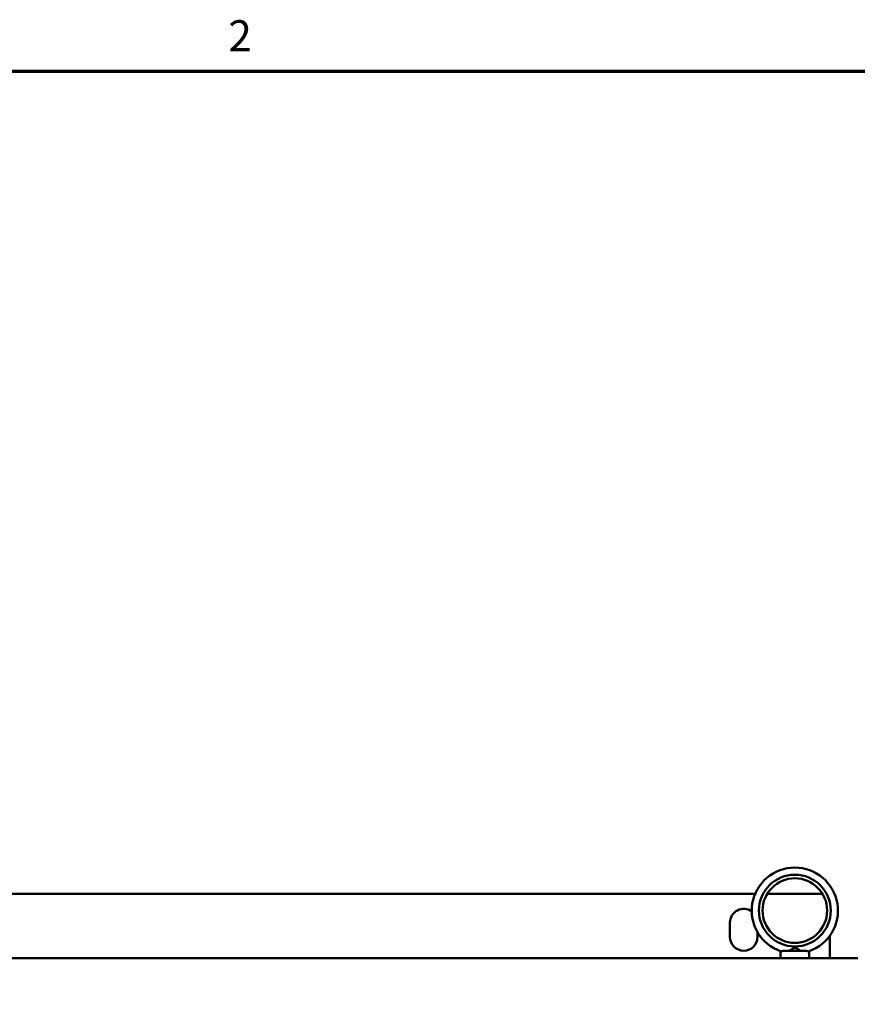
# Model space of a CAD drawing. Units: inches. Extents: x 2.2 to 96.8, y 1.1 to 75.4.
# Drawn here: x 58.1 to 72.7, y 58 to 75.1 of the extents above; entities that cross this region are included whole.
import ezdxf

# ---------------------------------------------------------------- set-up
doc = ezdxf.new("R2010")
doc.units = ezdxf.units.IN
doc.header["$LTSCALE"] = 4.5
doc.header["$MEASUREMENT"] = 0
doc.layers.get('0').update_dxf_attribs({"lineweight": 25})
doc.layers.add('Border (ANSI)', color=7, linetype='Continuous', lineweight=70)
doc.layers.add('Visible (ANSI)', color=7, linetype='Continuous', lineweight=50)
doc.styles.add('Note Text (ANSI)', font='tahoma.ttf')

# ---------------------------------------------------------------- blocks, each defined once
blk = doc.blocks.new('Borders Default Border')
at = {"layer": 'Border (ANSI)', "flags": 128}
blk.add_lwpolyline([(0.75, 0.5), (0.75, 16.5), (21.25, 16.5), (21.25, 0.5), (0.75, 0.5)], dxfattribs=at)
at = {"layer": 'Border (ANSI)', "insert": (13.7136, 16.54), "char_height": 0.12, "attachment_point": 7, "style": 'Note Text (ANSI)'}
blk.add_mtext('2', dxfattribs=at)

msp = doc.modelspace()

# ---------------------------------------------------------------- linework, layer by layer
at = {"layer": 'Visible (ANSI)'}
for p, q in [((70.88, 59.925), (50.462, 59.925)), ((72.053, 59.925), (71.09, 59.925)), ((70.442, 59.175), (70.442, 59.425)), ((70.922, 59.26), (70.922, 59.175)), ((72.182, 58.805), (72.182, 59.199)), ((71.321, 58.805), (71.321, 58.927)), ((71.361, 58.935), (71.781, 58.935)), ((71.821, 58.805), (71.821, 58.927)), ((72.67, 58.805), (48.694, 58.805))]:
    msp.add_line(p, q, dxfattribs=at)
for radius in [0.625, 0.562]:
    msp.add_circle((71.571, 59.634), radius, dxfattribs=at)
for centre, radius, start, end in [((71.571, 59.634), 0.75, 288.7206, 251.2794), ((70.682, 59.425), 0.24, 54.4001, 180), ((70.682, 59.175), 0.24, 180, 0)]:
    msp.add_arc(centre, radius, start, end, dxfattribs=at)
for points, knots in [([(71.473, 58.935), (71.486, 58.943), (71.498, 58.95), (71.523, 58.965), (71.533, 58.972), (71.549, 58.98), (71.555, 58.982), (71.563, 58.984), (71.566, 58.984), (71.571, 58.985), (71.574, 58.985), (71.579, 58.984), (71.583, 58.983), (71.597, 58.978), (71.61, 58.971), (71.638, 58.954), (71.654, 58.944), (71.669, 58.935)], [-1.0740077, -1.0740077, -1.0740077, -1.0740077, -0.9542587, -0.9542587, -0.8450245, -0.8450245, -0.7703808, -0.7703808, -0.7331287, -0.7331287, -0.7016511, -0.7016511, -0.6557063, -0.6557063, -0.4969687, -0.4969687, -0.3349644, -0.3349644, -0.3349644, -0.3349644]), ([(71.33, 58.924), (71.334, 58.923), (71.338, 58.923), (71.348, 58.927), (71.354, 58.931), (71.361, 58.935)], [-0.1932972, -0.1932972, -0.1932972, -0.1932972, -0.0973433, -0.0973433, 0, 0, 0, 0]), ([(71.781, 58.935), (71.788, 58.931), (71.794, 58.927), (71.804, 58.923), (71.808, 58.923), (71.812, 58.924)], [-0.1935793, -0.1935793, -0.1935793, -0.1935793, -0.0961317, -0.0961317, -0.0001085, -0.0001085, -0.0001085, -0.0001085])]:
    msp.add_open_spline(points, degree=3, knots=knots, dxfattribs=at)

# ---------------------------------------------------------------- block references
at = {"xscale": 4.5, "yscale": 4.5, "zscale": 4.5}
msp.add_blockref('Borders Default Border', (0, 0), dxfattribs=at)

doc.saveas('drawing.dxf')
